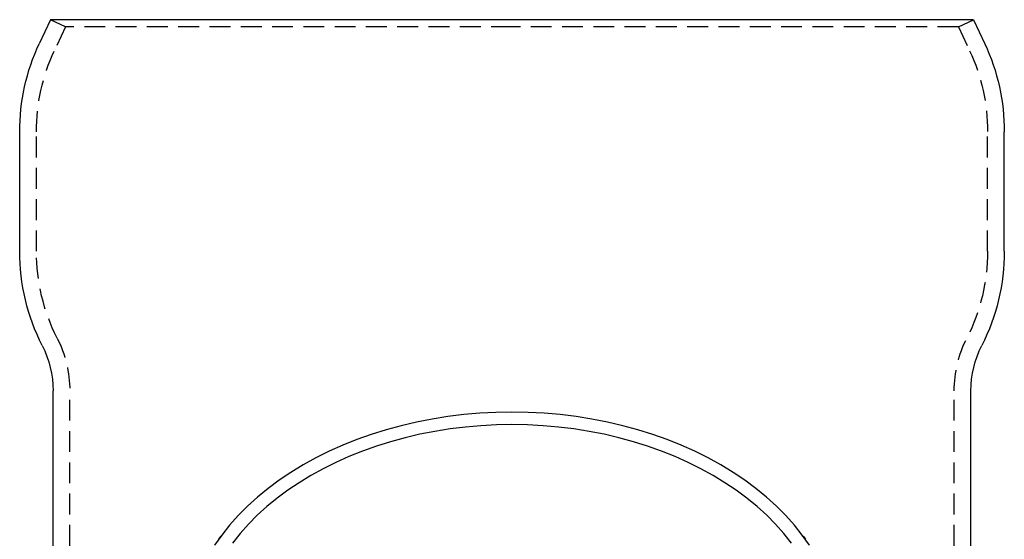
# Model space of a CAD drawing. Extents: x -259 to 163, y -209 to 300.
# Drawn here: x -259 to -141, y 238 to 300 of the extents above; entities that cross this region are included whole.
import ezdxf

# ---------------------------------------------------------------- set-up
doc = ezdxf.new("R2010")
doc.units = 0
doc.header["$LTSCALE"] = 10
doc.linetypes.add('VERDECKT', pattern=[0.375, 0.25, -0.125])
doc.layers.get('0').update_dxf_attribs({"linetype": 'CONTINUOUS'})
doc.layers.add('STEMPEL', color=3, linetype='CONTINUOUS')

# ---------------------------------------------------------------- blocks, each defined once
blk = doc.blocks.new('A$C71D14C87')
at = {"color": 3, "linetype": 'CONTINUOUS', "extrusion": (2e-16, 1, -2e-16)}
for p, q in [((-55.31262, 300), (-56.65769, 297.11547)), ((0, 300), (-55.31262, 300)), ((55.31262, 300), (0, 300)), ((55.31262, 300), (56.65769, 297.11547)), ((-59, 272.2332), (-59, 286.55001)), ((59, 272.2332), (59, 286.55001)), ((-55, 236.92749), (-55, 255.5)), ((55, 236.92749), (55, 255.5)), ((-34.89844, 238.06525), (-35.17056, 237.70023)), ((34.89844, 238.06525), (35.17056, 237.70023))]:
    blk.add_line(p, q, dxfattribs=at)
at = {"color": 1, "linetype": 'VERDECKT', "extrusion": (2e-16, 1, -2e-16)}
for p, q in [((-53.5, 299.15476), (-55.31262, 300)), ((53.5, 299.15476), (55.31262, 300)), ((-53.5, 299.15476), (-54.84508, 296.27023)), ((0, 299.15476), (-53.5, 299.15476)), ((53.5, 299.15476), (0, 299.15476)), ((53.5, 299.15476), (54.84508, 296.27023)), ((-57, 272.233), (-57, 286.55001)), ((57, 272.233), (57, 286.55001)), ((-53, 236.92749), (-53, 255.4998)), ((53, 236.92749), (53, 255.4998))]:
    blk.add_line(p, q, dxfattribs=at)
at = {"color": 3, "linetype": 'CONTINUOUS'}
for points in [[(35.6625, 236.984, 0), (34.7919, 238.207, 0), (33.8375, 239.399, 0), (32.8016, 240.555, 0), (31.6866, 241.675, 0), (30.4953, 242.754, 0), (29.2306, 243.791, 0), (27.8954, 244.782, 0), (26.4931, 245.727, 0), (25.0269, 246.621, 0), (23.5004, 247.463, 0), (21.9173, 248.252, 0), (20.2814, 248.984, 0), (18.5966, 249.659, 0), (16.8671, 250.275, 0), (15.0969, 250.829, 0), (13.2903, 251.322, 0), (11.4518, 251.752, 0), (9.58559, 252.117, 0), (7.69633, 252.417, 0), (5.78853, 252.651, 0), (3.86679, 252.818, 0), (1.93572, 252.919, 0), (0, 252.953, 0), (-1.93572, 252.919, 0), (-3.86679, 252.818, 0), (-5.78853, 252.651, 0), (-7.69633, 252.417, 0), (-9.58559, 252.117, 0), (-11.4518, 251.752, 0), (-13.2903, 251.322, 0), (-15.0969, 250.829, 0), (-16.8671, 250.275, 0), (-18.5966, 249.659, 0), (-20.2814, 248.984, 0), (-21.9173, 248.252, 0), (-23.5004, 247.463, 0), (-25.0269, 246.621, 0), (-26.4931, 245.727, 0), (-27.8954, 244.782, 0), (-29.2306, 243.791, 0), (-30.4953, 242.754, 0), (-31.6866, 241.675, 0), (-32.8016, 240.555, 0), (-33.8375, 239.399, 0), (-34.7919, 238.207, 0), (-35.6625, 236.984, 0)], [(33.513, 237.246, 0), (32.5937, 238.393, 0), (31.5958, 239.507, 0), (30.5219, 240.586, 0), (29.3744, 241.625, 0), (28.1561, 242.624, 0), (26.8701, 243.579, 0), (25.5192, 244.489, 0), (24.1069, 245.35, 0), (22.6366, 246.161, 0), (21.1117, 246.921, 0), (19.5359, 247.626, 0), (17.9131, 248.277, 0), (16.2471, 248.87, 0), (14.542, 249.404, 0), (12.8018, 249.879, 0), (11.0308, 250.292, 0), (9.23325, 250.644, 0), (7.41343, 250.933, 0), (5.57576, 251.158, 0), (3.72465, 251.32, 0), (1.86457, 251.417, 0), (0, 251.449, 0), (-1.86457, 251.417, 0), (-3.72465, 251.32, 0), (-5.57576, 251.158, 0), (-7.41343, 250.933, 0), (-9.23325, 250.644, 0), (-11.0308, 250.292, 0), (-12.8018, 249.879, 0), (-14.542, 249.404, 0), (-16.2471, 248.87, 0), (-17.9131, 248.277, 0), (-19.5359, 247.626, 0), (-21.1117, 246.921, 0), (-22.6366, 246.161, 0), (-24.1069, 245.35, 0), (-25.5192, 244.489, 0), (-26.8701, 243.579, 0), (-28.1561, 242.624, 0), (-29.3744, 241.625, 0), (-30.5219, 240.586, 0), (-31.5958, 239.507, 0), (-32.5937, 238.393, 0), (-33.513, 237.246, 0)]]:
    blk.add_polyline3d(points, dxfattribs=at)
at = {"color": 3, "linetype": 'CONTINUOUS', "extrusion": (0, -2e-16, -1)}
for centre, radius, start, end in [((34, 286.55001), 25, 0, 25), ((-34, 286.55001), 25, 155, 180), ((34, 272.2332), 25, 333.1119524, 360), ((-34, 272.2332), 25, 180, 206.8880476), ((67, 255.5), 12, 153.1119524, 180), ((-67, 255.5), 12, 360, 26.8880476)]:
    blk.add_arc(centre, radius, start, end, dxfattribs=at)
at = {"color": 1, "linetype": 'VERDECKT', "extrusion": (0, -2e-16, -1)}
for centre, radius, start, end in [((34, 286.55001), 23, 360, 25), ((-34, 286.55001), 23, 155, 180), ((34, 272.233), 23, 333.1119524, 360), ((-34, 272.233), 23, 180, 206.8880476), ((67, 255.4998), 14, 153.1119524, 180), ((-67, 255.4998), 14, 360, 26.8880476)]:
    blk.add_arc(centre, radius, start, end, dxfattribs=at)

msp = doc.modelspace()

# ---------------------------------------------------------------- block references
at = {"layer": 'STEMPEL'}
msp.add_blockref('A$C71D14C87', (-200, 0), dxfattribs=at)

doc.saveas('drawing.dxf')
